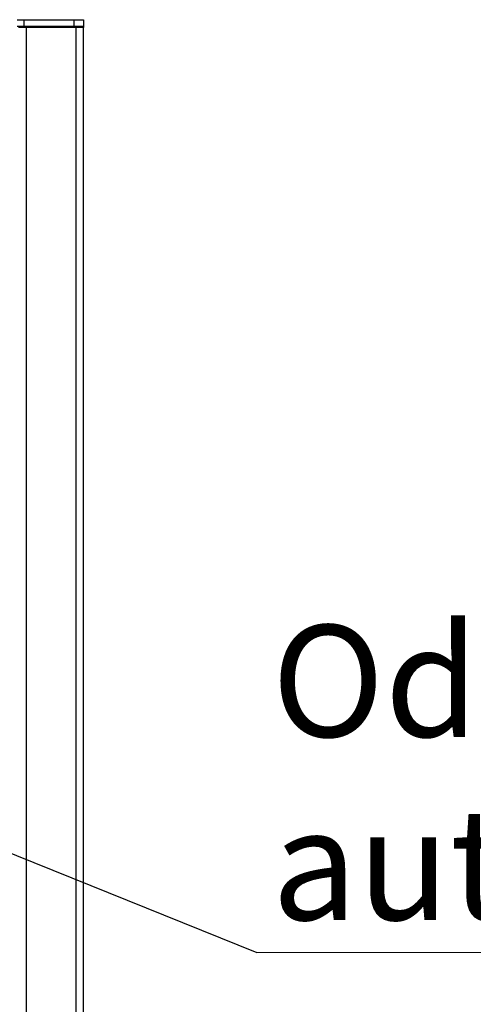
# Model space of a CAD drawing. Units: millimetres. Extents: x 10 to 416, y 10 to 287.
# Drawn here: x 354 to 368, y 232 to 262 of the extents above; entities that cross this region are included whole.
import ezdxf

# ---------------------------------------------------------------- set-up
doc = ezdxf.new("R2010")
doc.units = ezdxf.units.MM
doc.styles.add('SLDTEXTSTYLE4', font='TXT', dxfattribs={"width": 0.605})
doc.dimstyles.new('SLDDIMSTYLE1', dxfattribs={"dimtxt": 0.18, "dimasz": 3.556, "dimexe": 0, "dimexo": 0.0625, "dimgap": 0, "dimtad": 0, "dimtih": 1, "dimtoh": 1, "dimdec": 0, "dimrnd": 1e-09, "dimzin": 0, "dimdsep": 46, "dimtxsty": 'Standard', "dimsah": 1, "dimcen": 0.09, "dimadec": 0, "dimazin": 0, "dimtfac": 3.556, "dimtdec": 0, "dimtofl": 0, "dimtmove": 0, "dimatfit": 3, "dimfxl": 1, "dimfrac": 2, "dimtolj": 1, "dimtzin": 0, "dimarcsym": 0})

# ---------------------------------------------------------------- blocks, each defined once
blk = doc.blocks.new('SW_NOTE_0_5')
at = {"color": 0, "linetype": 'Continuous', "lineweight": 0}
blk.add_line((28.993, 0), (0, 0), dxfattribs=at)
at = {"color": 0, "linetype": 'Continuous', "lineweight": 0, "char_height": 3.43958, "attachment_point": 1, "style": 'SLDTEXTSTYLE4'}
for s, insert in [('Odpowietrznik', (0.458, 10.074)), ('automatyczny', (0.458, 4.436))]:
    blk.add_mtext(s, dxfattribs=dict(at, insert=insert))

msp = doc.modelspace()

# ---------------------------------------------------------------- linework, layer by layer
at = {"color": 7, "linetype": 'Continuous', "lineweight": 25}
for p, q in [((354.121, 262.252), (354.321, 262.252)), ((354.321, 262.252), (354.321, 262.052)), ((354.321, 262.252), (355.861, 262.252)), ((355.861, 262.252), (355.861, 262.052)), ((355.861, 262.252), (356.161, 262.252)), ((356.161, 262.252), (356.161, 262.052)), ((354.121, 262.052), (354.321, 262.052)), ((354.401, 262.012), (354.161, 262.012)), ((354.321, 262.052), (355.861, 262.052)), ((354.401, 162.452), (354.401, 262.012)), ((355.921, 262.012), (354.401, 262.012)), ((355.861, 262.052), (356.161, 262.052)), ((355.921, 262.012), (355.921, 162.452)), ((356.161, 262.012), (355.921, 262.012)), ((356.161, 262.052), (356.161, 262.012)), ((356.161, 162.452), (356.161, 262.012))]:
    msp.add_line(p, q, dxfattribs=at)

# ---------------------------------------------------------------- block references
at = {"color": 150, "linetype": 'Continuous', "lineweight": 0}
msp.add_blockref('SW_NOTE_0_5', (361.498, 233.544), dxfattribs=at)

# ---------------------------------------------------------------- leaders
msp.add_leader([(331.433, 245.652), (361.498, 233.544)], dimstyle='SLDDIMSTYLE1', dxfattribs=at)

doc.saveas('drawing.dxf')
